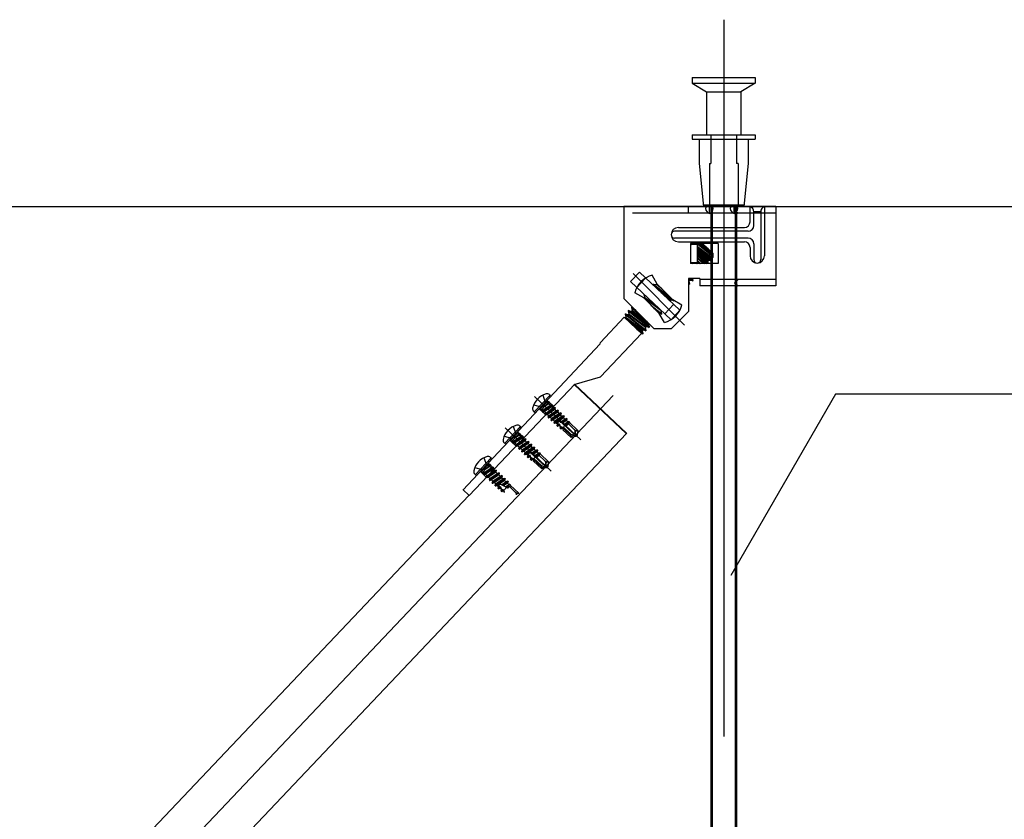
# Model space of a CAD drawing. Extents: x -46 to 344, y -30 to 237.
# Drawn here: x 61 to 70, y 128 to 135 of the extents above; entities that cross this region are included whole.
import ezdxf

# ---------------------------------------------------------------- set-up
doc = ezdxf.new("R2010")
doc.units = 0
doc.header["$MEASUREMENT"] = 0
for name, pattern in [('CENTER1', [10, 6.25, -1.25, 1.25, -1.25]), ('DASHED1', [2.5, 1.25, -1.25]), ('LONG3', [40, 37.5, -2.5]), ('PHANTOM2', [20, 10, -2.5, 1.25, -2.5, 1.25, -2.5])]:
    doc.linetypes.add(name, pattern=pattern)
for name, color, linetype in [('_7-0_中心線', 7, 'CONTINUOUS'), ('_7-1_吊り材', 7, 'CONTINUOUS'), ('_7-4_ブレ__ス__補強材', 7, 'CONTINUOUS'), ('_7-6_文字', 7, 'CONTINUOUS'), ('_7-9_躯体他', 7, 'CONTINUOUS'), ('_7-B_補強金具__金具__その他', 7, 'CONTINUOUS'), ('_7-C_ビス__アンカ__ボルト__強調図形', 7, 'CONTINUOUS')]:
    doc.layers.add(name, color=color, linetype=linetype)

msp = doc.modelspace()

# ---------------------------------------------------------------- linework, layer by layer
at = {"layer": '_7-0_中心線', "color": 4, "linetype": 'CENTER1'}
for p, q in [((67.2915, 135.147), (67.2915, 122.2336)), ((66.9495, 132.4853), (66.5012, 132.9336)), ((66.329, 131.8714), (57.1569, 122.2033)), ((65.6422, 131.8628), (66.0453, 131.4838)), ((65.3854, 131.5895), (65.7885, 131.2106))]:
    msp.add_line(p, q, dxfattribs=at)
at = {"layer": '_7-1_吊り材', "color": 7, "linetype": 'Continuous'}
for p, q in [((67.179, 133.5331), (67.179, 123.7859)), ((67.404, 133.5331), (67.404, 133.1328)), ((67.404, 133.5331), (67.404, 123.7859)), ((67.179, 133.4609), (67.179, 132.8834))]:
    msp.add_line(p, q, dxfattribs=at)
at = {"layer": '_7-1_吊り材', "color": 7, "linetype": 'PHANTOM2'}
for p, q in [((67.1902, 133.5331), (67.1902, 132.8834)), ((67.1902, 133.5331), (67.1902, 123.7859)), ((67.3927, 133.5331), (67.3927, 133.1223)), ((67.3927, 133.5331), (67.3927, 123.7859))]:
    msp.add_line(p, q, dxfattribs=at)
at = {"layer": '_7-4_ブレ__ス__補強材', "color": 4, "linetype": 'Continuous'}
for p, q in [((65.9865, 131.968), (66.4419, 131.5399)), ((65.9903, 131.9685), (66.4457, 131.5404)), ((66.4437, 131.5383), (57.3836, 121.9883)), ((65.0698, 130.9982), (56.9363, 122.4249))]:
    msp.add_line(p, q, dxfattribs=at)
at = {"layer": '_7-6_文字', "color": 7, "linetype": 'Continuous'}
for p, q in [((68.2653, 131.8828), (67.353, 130.3026)), ((70.0384, 131.8828), (68.2653, 131.8828))]:
    msp.add_line(p, q, dxfattribs=at)
at = {"layer": '_7-9_躯体他', "color": 4, "linetype": 'Continuous'}
for p, q in [((67.0165, 134.6434), (67.0165, 134.5934)), ((67.0165, 134.6434), (67.5665, 134.6434)), ((67.5665, 134.6434), (67.5665, 134.5934)), ((67.0165, 134.5934), (67.1415, 134.5184)), ((67.0165, 134.5934), (67.5665, 134.5934)), ((67.5665, 134.5934), (67.4415, 134.5184)), ((67.1415, 134.5184), (67.1415, 134.1434)), ((67.1415, 134.5184), (67.4415, 134.5184)), ((67.4415, 134.5184), (67.4415, 134.1434)), ((67.0165, 134.1434), (67.0165, 134.1059)), ((67.0165, 134.1434), (67.5665, 134.1434)), ((67.0165, 134.1059), (67.5665, 134.1059)), ((67.079, 134.1059), (67.079, 133.8934)), ((67.504, 134.1059), (67.504, 133.8934)), ((67.5665, 134.1434), (67.5665, 134.1059)), ((67.079, 133.8934), (67.1165, 133.5184)), ((67.504, 133.8934), (67.4665, 133.5184)), ((37.1601, 133.5184), (94.6013, 133.5184)), ((67.115, 133.5331), (67.4679, 133.5331))]:
    msp.add_line(p, q, dxfattribs=at)
at = {"layer": '_7-9_躯体他', "color": 4, "linetype": 'DASHED1'}
for p, q in [((67.179, 134.1434), (67.179, 133.8934)), ((67.404, 134.1434), (67.404, 133.8934)), ((67.1665, 133.8934), (67.1665, 133.5184)), ((67.1665, 133.8934), (67.179, 133.8934)), ((67.4165, 133.8934), (67.404, 133.8934)), ((67.4165, 133.8934), (67.4165, 133.5184))]:
    msp.add_line(p, q, dxfattribs=at)
at = {"layer": '_7-B_補強金具__金具__その他', "color": 3, "linetype": 'Continuous'}
for p, q in [((67.7465, 133.5184), (66.4215, 133.5184)), ((66.4215, 133.5184), (66.4215, 132.7159)), ((67.1665, 133.4584), (67.1665, 133.5184)), ((67.3815, 133.4584), (67.3815, 133.5184)), ((67.5215, 133.3859), (67.5215, 133.5184)), ((67.6465, 133.5184), (67.6465, 133.0884)), ((67.7465, 133.5184), (67.7465, 132.8259)), ((67.614, 133.4734), (67.554, 133.4734)), ((67.554, 133.3534), (67.554, 133.4734)), ((67.614, 133.4734), (67.614, 133.0559)), ((66.8965, 133.3359), (67.4715, 133.3359)), ((67.504, 133.3034), (66.864, 133.3034)), ((67.504, 133.2434), (66.864, 133.2434)), ((67.0558, 133.2488), (67.0558, 133.2488)), ((67.0558, 133.2488), (67.0558, 133.2488)), ((66.8965, 133.2109), (67.4715, 133.2109)), ((67.244, 133.1959), (67.0015, 133.1959)), ((67.0015, 133.1959), (67.0015, 133.1884)), ((67.059, 133.1884), (67.0015, 133.1884)), ((67.006, 133.1896), (67.0048, 133.1884)), ((67.006, 133.1896), (67.0121, 133.1884)), ((67.0076, 133.1884), (67.006, 133.1896)), ((67.0354, 133.1959), (67.0366, 133.1911)), ((67.0366, 133.1911), (67.0402, 133.1884)), ((67.2009, 133.0801), (67.0547, 133.1959)), ((67.059, 133.1884), (67.059, 133.0284)), ((67.059, 133.1742), (67.1867, 133.0773)), ((67.059, 133.1632), (67.1807, 133.0708)), ((67.1872, 133.0466), (67.059, 133.1478)), ((67.2007, 133.0859), (67.0618, 133.1959)), ((67.0811, 133.1959), (67.2001, 133.1056)), ((67.1575, 133.1489), (67.0956, 133.1959)), ((67.1076, 133.1959), (67.2, 133.109)), ((67.244, 133.1959), (67.244, 133.0209)), ((67.5215, 133.1609), (67.5215, 133.0884)), ((67.554, 133.1934), (67.554, 133.0559)), ((67.059, 133.1422), (67.1841, 133.0434)), ((67.1595, 133.0483), (67.059, 133.1246)), ((67.059, 133.1136), (67.1535, 133.0419)), ((67.1559, 133.0209), (67.059, 133.0974)), ((67.059, 133.0918), (67.1488, 133.0209)), ((67.059, 133.0751), (67.1304, 133.0209)), ((67.1159, 133.0209), (67.059, 133.0641)), ((67.1872, 133.0466), (67.1807, 133.0708)), ((67.2011, 133.0732), (67.1867, 133.0773)), ((67.2011, 133.0732), (67.2, 133.109)), ((67.059, 133.0284), (67.0015, 133.0284)), ((67.0015, 133.0284), (67.0015, 133.0209)), ((67.244, 133.0209), (67.0015, 133.0209)), ((67.0117, 133.0284), (67.0212, 133.0209)), ((67.0283, 133.0209), (67.0188, 133.0284)), ((67.0407, 133.0284), (67.0506, 133.0209)), ((67.0552, 133.0284), (67.0651, 133.0209)), ((67.059, 133.0471), (67.0921, 133.0209)), ((67.059, 133.0415), (67.085, 133.0209)), ((67.1591, 133.0209), (67.1535, 133.0419)), ((67.1841, 133.0434), (67.1595, 133.0483)), ((67.1872, 133.0466), (67.1841, 133.0434)), ((66.4789, 132.8642), (66.556, 132.9462)), ((66.556, 132.9462), (66.9093, 132.614)), ((66.7128, 132.8409), (66.6677, 132.919)), ((66.984, 132.8909), (66.984, 132.6034)), ((67.084, 132.8909), (66.984, 132.8909)), ((66.9944, 132.8909), (67.021, 132.8699)), ((67.0241, 132.8731), (67.0015, 132.8909)), ((67.0241, 132.8731), (67.0193, 132.8909)), ((67.084, 132.8909), (67.084, 132.8259)), ((66.4789, 132.8642), (66.8323, 132.532)), ((66.6798, 132.8426), (66.6768, 132.8394)), ((66.6768, 132.8394), (66.8579, 132.6964)), ((66.6768, 132.8394), (66.6792, 132.8303)), ((66.6798, 132.8426), (66.7044, 132.8377)), ((66.6798, 132.8426), (66.8284, 132.7253)), ((66.7526, 132.8011), (66.7044, 132.8377)), ((66.71, 132.8457), (66.7104, 132.8441)), ((66.7104, 132.8441), (66.7113, 132.8434)), ((66.7128, 132.8409), (66.8489, 132.7048)), ((66.984, 132.8843), (66.9964, 132.8748)), ((66.9904, 132.8684), (66.984, 132.8733)), ((66.984, 132.8544), (66.9969, 132.8442)), ((66.984, 132.8488), (66.9939, 132.8409)), ((66.9939, 132.8409), (66.984, 132.8429)), ((66.9969, 132.8442), (66.9904, 132.8684)), ((66.9969, 132.8442), (66.9939, 132.8409)), ((67.021, 132.8699), (66.9964, 132.8748)), ((67.0241, 132.8731), (67.021, 132.8699)), ((67.7465, 132.8259), (67.084, 132.8259)), ((66.594, 132.7221), (66.5159, 132.7672)), ((66.5932, 132.7225), (66.5957, 132.722)), ((66.594, 132.7221), (66.7301, 132.5859)), ((66.5963, 132.7538), (66.5952, 132.7527)), ((66.5952, 132.7527), (66.6017, 132.7284)), ((66.5952, 132.7527), (66.6097, 132.7412)), ((66.7457, 132.6082), (66.5957, 132.722)), ((66.6017, 132.7284), (66.7137, 132.6435)), ((66.7456, 132.7679), (66.8333, 132.7013)), ((66.684, 132.4534), (66.4215, 132.7159)), ((66.4895, 132.6402), (66.4865, 132.637)), ((66.4865, 132.637), (66.493, 132.6128)), ((66.4865, 132.637), (66.5524, 132.585)), ((66.5257, 132.6116), (66.4895, 132.6402)), ((66.4895, 132.6402), (66.4991, 132.6383)), ((66.6566, 132.6594), (66.7522, 132.5839)), ((66.6832, 132.6328), (66.7492, 132.5807)), ((66.7776, 132.5834), (66.8547, 132.6654)), ((66.8064, 132.7107), (66.8273, 132.6949)), ((66.8286, 132.6898), (66.8273, 132.6949)), ((66.8579, 132.6964), (66.8333, 132.7013)), ((66.927, 132.6597), (66.8489, 132.7048)), ((66.8599, 132.6984), (66.8579, 132.6964)), ((66.4233, 132.5525), (66.2178, 132.3339)), ((66.5736, 132.4112), (66.4233, 132.5525)), ((66.4261, 132.5498), (66.4326, 132.5485)), ((66.4351, 132.5824), (66.4321, 132.5792)), ((66.4321, 132.5792), (66.4386, 132.5549)), ((66.4321, 132.5792), (66.6133, 132.4361)), ((66.4326, 132.5485), (66.5826, 132.4347)), ((66.4351, 132.5824), (66.4597, 132.5774)), ((66.4351, 132.5824), (66.6163, 132.4393)), ((66.4386, 132.5549), (66.5887, 132.4411)), ((66.4623, 132.6113), (66.4593, 132.6081)), ((66.4593, 132.6081), (66.4658, 132.5839)), ((66.4593, 132.6081), (66.6405, 132.465)), ((66.6098, 132.4636), (66.4597, 132.5774)), ((66.4623, 132.6113), (66.4869, 132.6063)), ((66.6435, 132.4682), (66.4623, 132.6113)), ((66.4658, 132.5839), (66.6159, 132.47)), ((66.4869, 132.6063), (66.637, 132.4925)), ((66.6239, 132.5135), (66.493, 132.6128)), ((66.7752, 132.5078), (66.7301, 132.5859)), ((66.7492, 132.5807), (66.731, 132.5844)), ((66.7522, 132.5839), (66.7457, 132.6082)), ((66.7522, 132.5839), (66.7492, 132.5807)), ((66.8323, 132.532), (66.9093, 132.614)), ((66.834, 132.4534), (66.984, 132.6034)), ((66.5891, 132.4104), (66.4971, 132.4831)), ((66.6163, 132.4393), (66.6098, 132.4636)), ((66.6405, 132.465), (66.6159, 132.47)), ((66.6435, 132.4682), (66.637, 132.4925)), ((66.6435, 132.4682), (66.6405, 132.465)), ((66.5736, 132.4112), (66.2179, 132.0328)), ((66.5343, 132.4481), (66.5861, 132.4072)), ((66.5891, 132.4104), (66.5826, 132.4347)), ((66.5891, 132.4104), (66.5861, 132.4072)), ((66.6133, 132.4361), (66.5887, 132.4411)), ((66.6163, 132.4393), (66.6133, 132.4361)), ((66.834, 132.4534), (66.684, 132.4534)), ((66.2144, 132.3199), (65.0158, 131.0449)), ((66.2144, 132.3199), (66.2178, 132.3339)), ((65.9865, 131.968), (66.2179, 132.0328)), ((65.9923, 131.9706), (65.0717, 131.0002)), ((65.0717, 131.0002), (65.0173, 131.0519))]:
    msp.add_line(p, q, dxfattribs=at)
at = {"layer": '_7-B_補強金具__金具__その他', "color": 3, "linetype": 'DASHED1'}
for p, q in [((66.984, 133.4609), (66.984, 133.5184)), ((67.3852, 133.4872), (67.4165, 133.5184)), ((67.7465, 133.4609), (66.4215, 133.4609)), ((67.3852, 133.4872), (67.4165, 133.4609)), ((67.3852, 133.4872), (67.4165, 133.4609)), ((67.0015, 133.1884), (67.0015, 133.0284)), ((66.5336, 132.8128), (66.6106, 132.8948)), ((67.7465, 132.8834), (67.084, 132.8834)), ((67.3852, 132.8522), (67.4165, 132.8834)), ((67.3852, 132.8522), (67.4165, 132.8259)), ((67.3852, 132.8522), (67.4165, 132.8259)), ((65.8067, 131.7767), (65.7521, 131.8281)), ((65.7382, 131.7039), (65.6836, 131.7553)), ((65.5499, 131.5035), (65.4952, 131.5549)), ((65.4814, 131.4307), (65.4267, 131.482)), ((65.2947, 131.2287), (65.2384, 131.2817)), ((65.2245, 131.1574), (65.1699, 131.2088))]:
    msp.add_line(p, q, dxfattribs=at)
at = {"layer": '_7-B_補強金具__金具__その他', "color": 3, "linetype": 'Continuous'}
for centre, radius, start, end in [((67.1805, 133.4992), 0.0466, 155.68723, 177.80846), ((67.1805, 133.5028), 0.0466, 182.19154, 252.47251), ((67.1524, 133.5028), 0.0466, 287.52749, 357.80846), ((67.1524, 133.4992), 0.0466, 2.19154, 24.31277), ((67.3955, 133.4992), 0.0466, 155.68723, 177.80846), ((67.3955, 133.5028), 0.0466, 182.19154, 252.47251), ((67.3674, 133.5028), 0.0466, 287.52749, 357.80846), ((67.3674, 133.4992), 0.0466, 2.19154, 24.31277), ((67.5041, 133.4716), 0.0499, 2.05211, 69.62319), ((67.6638, 133.4716), 0.0499, 110.37681, 177.94789), ((66.8965, 133.2734), 0.0625, 90, 180), ((67.4715, 133.3859), 0.05, 270, 0), ((67.504, 133.3534), 0.05, 270, 0), ((66.864, 133.2734), 0.03, 90, 270), ((66.8965, 133.2734), 0.0625, 180, 270), ((67.504, 133.1934), 0.05, 0, 90), ((67.0263, 133.1948), 0.011, 324.54577, 340.3917), ((67.4715, 133.1609), 0.05, 0, 90), ((67.1911, 133.0671), 0.011, 113.1483, 160.3917), ((67.584, 133.0884), 0.0625, 180, 0), ((67.1639, 133.0382), 0.011, 113.1483, 160.3917), ((67.584, 133.0559), 0.03, 180, 0), ((66.7215, 132.7134), 0.2125, 104.65052, 165.34948), ((66.7001, 132.8478), 0.011, 293.1483, 340.3917), ((67.0008, 132.8647), 0.011, 113.1483, 160.3917), ((66.5913, 132.7321), 0.011, 293.1483, 340.3917), ((66.7215, 132.7134), 0.2125, 284.65052, 345.34948), ((66.8377, 132.6912), 0.011, 113.1483, 160.3917), ((66.4282, 132.5586), 0.011, 293.1483, 340.3917), ((66.4554, 132.5876), 0.011, 293.1483, 340.3917), ((66.4826, 132.6165), 0.011, 293.1483, 340.3917), ((66.7561, 132.6045), 0.011, 139.96863, 160.3917), ((66.6202, 132.4599), 0.011, 113.1483, 160.3917), ((66.6474, 132.4888), 0.011, 130.66753, 160.3917), ((66.5614, 132.3513), 0.0611, 66.13521, 78.49581), ((66.593, 132.431), 0.011, 113.1483, 160.3917)]:
    msp.add_arc(centre, radius, start, end, dxfattribs=at)
at = {"layer": '_7-C_ビス__アンカ__ボルト__強調図形', "color": 2, "linetype": 'Continuous'}
for p, q in [((65.7772, 131.8731), (65.6402, 131.7274)), ((65.7772, 131.8731), (65.7718, 131.8782)), ((65.7778, 131.8554), (65.6579, 131.7279)), ((65.6402, 131.7274), (65.6348, 131.7325)), ((65.5204, 131.5999), (65.5149, 131.605)), ((65.5204, 131.5999), (65.3834, 131.4542)), ((65.5209, 131.5822), (65.4011, 131.4547)), ((65.3834, 131.4542), (65.3779, 131.4593)), ((65.2635, 131.3267), (65.1265, 131.1809)), ((65.2641, 131.309), (65.1442, 131.1815)), ((65.2635, 131.3267), (65.2581, 131.3318)), ((65.1265, 131.1809), (65.1211, 131.1861))]:
    msp.add_line(p, q, dxfattribs=at)
at = {"layer": '_7-C_ビス__アンカ__ボルト__強調図形', "color": 2, "linetype": 'LONG3'}
for p, q in [((65.7139, 131.8743), (65.7363, 131.8136)), ((65.6351, 131.7905), (65.6971, 131.7719)), ((65.3783, 131.5173), (65.4402, 131.4987)), ((65.457, 131.6011), (65.4794, 131.5404)), ((65.2002, 131.3279), (65.2226, 131.2672)), ((65.1214, 131.2441), (65.1834, 131.2255))]:
    msp.add_line(p, q, dxfattribs=at)
at = {"layer": '_7-C_ビス__アンカ__ボルト__強調図形', "color": 2, "linetype": 'DASHED1'}
for p, q in [((65.6931, 131.7538), (65.7541, 131.8187)), ((65.7278, 131.7823), (65.6971, 131.7719)), ((65.7021, 131.7457), (65.7676, 131.8154)), ((65.7104, 131.7298), (65.7945, 131.7916)), ((65.7129, 131.7259), (65.7963, 131.7899)), ((65.7134, 131.7428), (65.7779, 131.7866)), ((65.7667, 131.7972), (65.7236, 131.7687)), ((65.7278, 131.7823), (65.7363, 131.8136)), ((65.7538, 131.8299), (65.7541, 131.8187)), ((65.7627, 131.8102), (65.7541, 131.8187)), ((65.7551, 131.8021), (65.7707, 131.8141)), ((65.7659, 131.8136), (65.7688, 131.8158)), ((65.7707, 131.8141), (65.7667, 131.7972)), ((65.767, 131.7984), (65.7776, 131.787)), ((65.7688, 131.8158), (65.7676, 131.8154)), ((65.7688, 131.8158), (65.7707, 131.8141)), ((65.7776, 131.787), (65.7779, 131.7866)), ((65.7945, 131.7916), (65.7779, 131.7866)), ((65.7963, 131.7899), (65.7924, 131.7731)), ((65.7945, 131.7916), (65.7963, 131.7899)), ((65.6819, 131.7534), (65.6931, 131.7538)), ((65.7021, 131.7457), (65.6931, 131.7538)), ((65.7067, 131.7507), (65.7142, 131.7436)), ((65.7104, 131.7298), (65.7134, 131.7428)), ((65.7104, 131.7298), (65.7129, 131.7259)), ((65.7129, 131.7259), (65.7282, 131.7305)), ((65.7924, 131.7731), (65.7282, 131.7305)), ((65.7282, 131.7305), (65.7403, 131.7191)), ((65.7364, 131.7053), (65.8206, 131.7671)), ((65.7364, 131.7053), (65.7395, 131.7183)), ((65.7364, 131.7053), (65.739, 131.7014)), ((65.739, 131.7014), (65.8224, 131.7654)), ((65.739, 131.7014), (65.7542, 131.706)), ((65.7395, 131.7183), (65.804, 131.7621)), ((65.8184, 131.7486), (65.7542, 131.706)), ((65.7542, 131.706), (65.766, 131.695)), ((65.7621, 131.6811), (65.8463, 131.743)), ((65.7621, 131.6811), (65.7652, 131.6941)), ((65.7647, 131.6773), (65.8481, 131.7413)), ((65.7652, 131.6941), (65.8297, 131.738)), ((65.8441, 131.7244), (65.7799, 131.6819)), ((65.7872, 131.6544), (65.872, 131.7189)), ((65.789, 131.6527), (65.8738, 131.7171)), ((65.7912, 131.6713), (65.8554, 131.7139)), ((65.793, 131.7739), (65.8036, 131.7625)), ((65.8036, 131.7625), (65.804, 131.7621)), ((65.8206, 131.7671), (65.804, 131.7621)), ((65.8698, 131.7003), (65.8056, 131.6577)), ((65.8129, 131.6303), (65.8976, 131.6947)), ((65.8147, 131.6286), (65.8995, 131.693)), ((65.8168, 131.6471), (65.8811, 131.6897)), ((65.8224, 131.7654), (65.8184, 131.7486)), ((65.8187, 131.7498), (65.8293, 131.7384)), ((65.8206, 131.7671), (65.8224, 131.7654)), ((65.8293, 131.7384), (65.8297, 131.738)), ((65.8463, 131.743), (65.8297, 131.738)), ((65.8481, 131.7413), (65.8441, 131.7244)), ((65.8441, 131.7244), (65.8554, 131.7139)), ((65.8463, 131.743), (65.8481, 131.7413)), ((65.872, 131.7189), (65.8554, 131.7139)), ((65.8738, 131.7171), (65.8698, 131.7003)), ((65.8698, 131.7003), (65.8811, 131.6897)), ((65.872, 131.7189), (65.8738, 131.7171)), ((65.8976, 131.6947), (65.8811, 131.6897)), ((65.8995, 131.693), (65.8955, 131.6761)), ((65.8976, 131.6947), (65.8995, 131.693)), ((65.7621, 131.6811), (65.7647, 131.6773)), ((65.7647, 131.6773), (65.7799, 131.6819)), ((65.7799, 131.6819), (65.7912, 131.6713)), ((65.7872, 131.6544), (65.7912, 131.6713)), ((65.7872, 131.6544), (65.789, 131.6527)), ((65.789, 131.6527), (65.8056, 131.6577)), ((65.8056, 131.6577), (65.8168, 131.6471)), ((65.8129, 131.6303), (65.8168, 131.6471)), ((65.8129, 131.6303), (65.8147, 131.6286)), ((65.8147, 131.6286), (65.8313, 131.6336)), ((65.8955, 131.6761), (65.8313, 131.6336)), ((65.8313, 131.6336), (65.8425, 131.623)), ((65.8386, 131.6061), (65.8425, 131.623)), ((65.8386, 131.6061), (65.8589, 131.6216)), ((65.8386, 131.6061), (65.8404, 131.6044)), ((65.8404, 131.6044), (65.8606, 131.6198)), ((65.8404, 131.6044), (65.857, 131.6094)), ((65.8425, 131.623), (65.8475, 131.6263)), ((65.8475, 131.6263), (65.8433, 131.6308)), ((65.8475, 131.6263), (65.8589, 131.6216)), ((65.861, 131.6121), (65.857, 131.6094)), ((65.857, 131.6094), (65.8682, 131.5989)), ((65.8606, 131.6198), (65.8589, 131.6216)), ((65.9237, 131.6092), (65.8599, 131.6433)), ((65.8606, 131.6198), (65.861, 131.6121)), ((65.8715, 131.6011), (65.861, 131.6121)), ((65.8672, 131.6394), (65.9067, 131.6656)), ((65.8672, 131.6394), (65.8804, 131.638)), ((65.9755, 131.5426), (65.8796, 131.6327)), ((65.8804, 131.638), (65.9233, 131.6706)), ((65.8828, 131.6367), (65.8804, 131.638)), ((65.8828, 131.6366), (65.9251, 131.6689)), ((65.8828, 131.6366), (65.8865, 131.629)), ((65.9123, 131.6153), (65.8853, 131.5866)), ((65.9212, 131.652), (65.8865, 131.629)), ((65.8955, 131.6761), (65.9067, 131.6656)), ((65.9016, 131.621), (65.9324, 131.6414)), ((65.9016, 131.621), (65.9118, 131.6212)), ((65.9233, 131.6706), (65.9067, 131.6656)), ((65.9118, 131.6212), (65.9414, 131.6441)), ((65.922, 131.6157), (65.9118, 131.6212)), ((65.932, 131.618), (65.9209, 131.6107)), ((65.922, 131.6157), (65.9209, 131.6107)), ((65.9251, 131.6689), (65.9212, 131.652)), ((65.9212, 131.652), (65.9324, 131.6414)), ((65.922, 131.6157), (65.9428, 131.6295)), ((65.9233, 131.6706), (65.9251, 131.6689)), ((65.9237, 131.6092), (65.9473, 131.6343)), ((65.9414, 131.6441), (65.9324, 131.6414)), ((65.9907, 131.5729), (65.937, 131.6234)), ((65.9414, 131.6441), (65.9473, 131.6343)), ((65.9473, 131.6343), (66.0198, 131.5661)), ((65.4362, 131.4806), (65.4973, 131.5455)), ((65.4452, 131.4725), (65.5107, 131.5422)), ((65.4535, 131.4566), (65.5377, 131.5184)), ((65.4561, 131.4527), (65.5395, 131.5167)), ((65.5099, 131.524), (65.4668, 131.4954)), ((65.4709, 131.5091), (65.4794, 131.5404)), ((65.4969, 131.5567), (65.4973, 131.5455)), ((65.5059, 131.537), (65.4973, 131.5455)), ((65.4982, 131.5289), (65.5138, 131.5408)), ((65.5091, 131.5404), (65.512, 131.5426)), ((65.5138, 131.5408), (65.5099, 131.524)), ((65.5101, 131.5252), (65.5207, 131.5138)), ((65.512, 131.5426), (65.5107, 131.5422)), ((65.512, 131.5426), (65.5138, 131.5408)), ((65.5377, 131.5184), (65.5211, 131.5134)), ((65.5395, 131.5167), (65.5355, 131.4998)), ((65.5377, 131.5184), (65.5395, 131.5167)), ((65.8649, 131.5849), (65.8682, 131.5989)), ((65.8649, 131.5849), (65.8816, 131.5978)), ((65.8649, 131.5849), (65.871, 131.5818)), ((65.8682, 131.5989), (65.8715, 131.6011)), ((65.871, 131.5818), (65.8868, 131.5923)), ((65.871, 131.5818), (65.8827, 131.5853)), ((65.8715, 131.6011), (65.8816, 131.5978)), ((65.8868, 131.5923), (65.8816, 131.5978)), ((65.8851, 131.5869), (65.8827, 131.5853)), ((65.8827, 131.5853), (65.8925, 131.576)), ((65.8868, 131.5923), (65.8851, 131.5869)), ((65.8939, 131.5775), (65.8851, 131.5869)), ((65.9654, 131.5177), (65.8885, 131.59)), ((65.8891, 131.5724), (65.8939, 131.5775)), ((65.8891, 131.5724), (65.9616, 131.5042)), ((65.9592, 131.5339), (65.8937, 131.5955)), ((65.9592, 131.5339), (65.9987, 131.5247)), ((65.9654, 131.5177), (65.9616, 131.5042)), ((65.9987, 131.5247), (65.9654, 131.5177)), ((65.9828, 131.5408), (65.9755, 131.5426)), ((65.9977, 131.5528), (65.9974, 131.5508)), ((65.9987, 131.5247), (66.0093, 131.5177)), ((66.0016, 131.5125), (65.9987, 131.5247)), ((66.0093, 131.5177), (66.0016, 131.5125)), ((66.0029, 131.5271), (66.0093, 131.5177)), ((66.014, 131.5257), (66.0093, 131.5177)), ((66.0114, 131.5655), (66.0198, 131.5661)), ((66.0198, 131.5661), (66.014, 131.5257)), ((65.425, 131.4802), (65.4362, 131.4806)), ((65.4452, 131.4725), (65.4362, 131.4806)), ((65.4709, 131.5091), (65.4402, 131.4987)), ((65.4499, 131.4774), (65.4574, 131.4704)), ((65.4535, 131.4566), (65.4566, 131.4696)), ((65.4535, 131.4566), (65.4561, 131.4527)), ((65.4561, 131.4527), (65.4713, 131.4573)), ((65.4566, 131.4696), (65.5211, 131.5134)), ((65.5355, 131.4998), (65.4713, 131.4573)), ((65.4713, 131.4573), (65.4834, 131.4459)), ((65.4796, 131.4321), (65.5637, 131.4939)), ((65.4796, 131.4321), (65.4826, 131.4451)), ((65.4796, 131.4321), (65.4822, 131.4282)), ((65.4822, 131.4282), (65.5656, 131.4922)), ((65.4822, 131.4282), (65.4974, 131.4328)), ((65.4826, 131.4451), (65.5472, 131.4889)), ((65.5616, 131.4753), (65.4974, 131.4328)), ((65.4974, 131.4328), (65.5091, 131.4217)), ((65.5053, 131.4079), (65.5894, 131.4698)), ((65.5078, 131.404), (65.5912, 131.4681)), ((65.5083, 131.4209), (65.5728, 131.4648)), ((65.5207, 131.5138), (65.5211, 131.5134)), ((65.5873, 131.4512), (65.5231, 131.4086)), ((65.5303, 131.3812), (65.6151, 131.4456)), ((65.5322, 131.3795), (65.6169, 131.4439)), ((65.5343, 131.3981), (65.5985, 131.4406)), ((65.5362, 131.5007), (65.5468, 131.4893)), ((65.5468, 131.4893), (65.5472, 131.4889)), ((65.5637, 131.4939), (65.5472, 131.4889)), ((65.5656, 131.4922), (65.5616, 131.4753)), ((65.5619, 131.4766), (65.5725, 131.4651)), ((65.5637, 131.4939), (65.5656, 131.4922)), ((65.5725, 131.4651), (65.5728, 131.4648)), ((65.5894, 131.4698), (65.5728, 131.4648)), ((65.5912, 131.4681), (65.5873, 131.4512)), ((65.5873, 131.4512), (65.5985, 131.4406)), ((65.5894, 131.4698), (65.5912, 131.4681)), ((65.6151, 131.4456), (65.5985, 131.4406)), ((65.6169, 131.4439), (65.613, 131.4271)), ((65.6151, 131.4456), (65.6169, 131.4439)), ((66.0016, 131.5125), (65.9616, 131.5042)), ((65.5053, 131.4079), (65.5083, 131.4209)), ((65.5053, 131.4079), (65.5078, 131.404)), ((65.5078, 131.404), (65.5231, 131.4086)), ((65.5231, 131.4086), (65.5343, 131.3981)), ((65.5303, 131.3812), (65.5343, 131.3981)), ((65.5303, 131.3812), (65.5322, 131.3795)), ((65.5322, 131.3795), (65.5488, 131.3845)), ((65.613, 131.4271), (65.5488, 131.3845)), ((65.5488, 131.3845), (65.56, 131.3739)), ((65.556, 131.3571), (65.6408, 131.4215)), ((65.556, 131.3571), (65.56, 131.3739)), ((65.556, 131.3571), (65.5579, 131.3553)), ((65.5579, 131.3553), (65.6426, 131.4198)), ((65.5579, 131.3553), (65.5744, 131.3603)), ((65.56, 131.3739), (65.6242, 131.4165)), ((65.6386, 131.4029), (65.5744, 131.3603)), ((65.5744, 131.3603), (65.5857, 131.3498)), ((65.5817, 131.3329), (65.5857, 131.3498)), ((65.5817, 131.3329), (65.602, 131.3484)), ((65.5835, 131.3312), (65.6038, 131.3466)), ((65.5857, 131.3498), (65.5907, 131.3531)), ((65.5907, 131.3531), (65.5864, 131.3575)), ((65.5907, 131.3531), (65.602, 131.3484)), ((65.6038, 131.3466), (65.602, 131.3484)), ((65.6668, 131.3359), (65.603, 131.37)), ((65.6038, 131.3466), (65.6042, 131.3389)), ((65.6104, 131.3661), (65.6499, 131.3923)), ((65.6104, 131.3661), (65.6236, 131.3647)), ((65.613, 131.4271), (65.6242, 131.4165)), ((65.7187, 131.2693), (65.6228, 131.3595)), ((65.6236, 131.3647), (65.6665, 131.3973)), ((65.626, 131.3635), (65.6236, 131.3647)), ((65.6408, 131.4215), (65.6242, 131.4165)), ((65.6259, 131.3634), (65.6683, 131.3956)), ((65.6259, 131.3634), (65.6297, 131.3558)), ((65.6643, 131.3788), (65.6297, 131.3558)), ((65.6426, 131.4198), (65.6386, 131.4029)), ((65.6386, 131.4029), (65.6499, 131.3923)), ((65.6408, 131.4215), (65.6426, 131.4198)), ((65.6447, 131.3478), (65.6756, 131.3682)), ((65.6447, 131.3478), (65.6549, 131.348)), ((65.6665, 131.3973), (65.6499, 131.3923)), ((65.6549, 131.348), (65.6846, 131.3709)), ((65.6652, 131.3425), (65.6549, 131.348)), ((65.6751, 131.3447), (65.6641, 131.3374)), ((65.6683, 131.3956), (65.6643, 131.3788)), ((65.6643, 131.3788), (65.6756, 131.3682)), ((65.6652, 131.3425), (65.686, 131.3563)), ((65.6665, 131.3973), (65.6683, 131.3956)), ((65.6668, 131.3359), (65.6905, 131.3611)), ((65.6846, 131.3709), (65.6756, 131.3682)), ((65.7339, 131.2997), (65.6802, 131.3501)), ((65.6846, 131.3709), (65.6905, 131.3611)), ((65.6905, 131.3611), (65.763, 131.2929)), ((65.1794, 131.2073), (65.2404, 131.2723)), ((65.1884, 131.1993), (65.2539, 131.269)), ((65.2141, 131.2359), (65.2226, 131.2672)), ((65.2401, 131.2835), (65.2404, 131.2723)), ((65.249, 131.2638), (65.2404, 131.2723)), ((65.2414, 131.2557), (65.257, 131.2676)), ((65.2522, 131.2672), (65.2551, 131.2693)), ((65.257, 131.2676), (65.253, 131.2508)), ((65.2551, 131.2693), (65.2539, 131.269)), ((65.2551, 131.2693), (65.257, 131.2676)), ((65.5817, 131.3329), (65.5835, 131.3312)), ((65.5835, 131.3312), (65.6001, 131.3362)), ((65.6042, 131.3389), (65.6001, 131.3362)), ((65.6001, 131.3362), (65.6114, 131.3256)), ((65.6147, 131.3278), (65.6042, 131.3389)), ((65.6081, 131.3117), (65.6114, 131.3256)), ((65.6081, 131.3117), (65.6247, 131.3246)), ((65.6081, 131.3117), (65.6141, 131.3085)), ((65.6114, 131.3256), (65.6147, 131.3278)), ((65.6141, 131.3085), (65.63, 131.3191)), ((65.6141, 131.3085), (65.6258, 131.3121)), ((65.6147, 131.3278), (65.6247, 131.3246)), ((65.63, 131.3191), (65.6247, 131.3246)), ((65.6282, 131.3136), (65.6258, 131.3121)), ((65.6258, 131.3121), (65.6357, 131.3028)), ((65.63, 131.3191), (65.6282, 131.3136)), ((65.6371, 131.3043), (65.6282, 131.3136)), ((65.6554, 131.342), (65.6285, 131.3134)), ((65.7086, 131.2445), (65.6317, 131.3168)), ((65.6322, 131.2991), (65.6371, 131.3043)), ((65.6322, 131.2991), (65.7048, 131.2309)), ((65.7023, 131.2607), (65.6368, 131.3223)), ((65.6652, 131.3425), (65.6641, 131.3374)), ((65.7023, 131.2607), (65.7418, 131.2514)), ((65.726, 131.2676), (65.7187, 131.2693)), ((65.7409, 131.2796), (65.7406, 131.2776)), ((65.7545, 131.2923), (65.763, 131.2929)), ((65.763, 131.2929), (65.7571, 131.2524)), ((65.1682, 131.207), (65.1794, 131.2073)), ((65.1884, 131.1993), (65.1794, 131.2073)), ((65.2141, 131.2359), (65.1834, 131.2255)), ((65.193, 131.2042), (65.2005, 131.1972)), ((65.1967, 131.1833), (65.2808, 131.2452)), ((65.1967, 131.1833), (65.1997, 131.1963)), ((65.1967, 131.1833), (65.1992, 131.1795)), ((65.1992, 131.1795), (65.2827, 131.2435)), ((65.1992, 131.1795), (65.2145, 131.184)), ((65.1997, 131.1963), (65.2642, 131.2402)), ((65.253, 131.2508), (65.2099, 131.2222)), ((65.2787, 131.2266), (65.2145, 131.184)), ((65.2145, 131.184), (65.2266, 131.1727)), ((65.2227, 131.1588), (65.3069, 131.2207)), ((65.2253, 131.155), (65.3087, 131.219)), ((65.2258, 131.1718), (65.2903, 131.2157)), ((65.3047, 131.2021), (65.2405, 131.1595)), ((65.2484, 131.1347), (65.3326, 131.1965)), ((65.251, 131.1308), (65.3344, 131.1948)), ((65.2515, 131.1477), (65.316, 131.1915)), ((65.2533, 131.252), (65.2639, 131.2405)), ((65.2639, 131.2405), (65.2642, 131.2402)), ((65.2808, 131.2452), (65.2642, 131.2402)), ((65.3304, 131.178), (65.2662, 131.1354)), ((65.2827, 131.2435), (65.2787, 131.2266)), ((65.2794, 131.2275), (65.2899, 131.216)), ((65.2808, 131.2452), (65.2827, 131.2435)), ((65.2899, 131.216), (65.2903, 131.2157)), ((65.3069, 131.2207), (65.2903, 131.2157)), ((65.3087, 131.219), (65.3047, 131.2021)), ((65.305, 131.2033), (65.3156, 131.1919)), ((65.3069, 131.2207), (65.3087, 131.219)), ((65.3156, 131.1919), (65.316, 131.1915)), ((65.3326, 131.1965), (65.316, 131.1915)), ((65.3344, 131.1948), (65.3304, 131.178)), ((65.3304, 131.178), (65.3417, 131.1674)), ((65.3326, 131.1965), (65.3344, 131.1948)), ((65.7086, 131.2445), (65.7048, 131.2309)), ((65.7448, 131.2393), (65.7048, 131.2309)), ((65.7418, 131.2514), (65.7086, 131.2445)), ((65.7418, 131.2514), (65.7524, 131.2445)), ((65.7448, 131.2393), (65.7418, 131.2514)), ((65.7524, 131.2445), (65.7448, 131.2393)), ((65.7461, 131.2538), (65.7524, 131.2445)), ((65.7571, 131.2524), (65.7524, 131.2445)), ((65.2227, 131.1588), (65.2258, 131.1718)), ((65.2227, 131.1588), (65.2253, 131.155)), ((65.2253, 131.155), (65.2405, 131.1595)), ((65.2405, 131.1595), (65.2523, 131.1485)), ((65.2484, 131.1347), (65.2515, 131.1477)), ((65.2484, 131.1347), (65.251, 131.1308)), ((65.251, 131.1308), (65.2662, 131.1354)), ((65.2662, 131.1354), (65.2775, 131.1248)), ((65.2735, 131.108), (65.3583, 131.1724)), ((65.2735, 131.108), (65.2775, 131.1248)), ((65.2735, 131.108), (65.2753, 131.1063)), ((65.2753, 131.1063), (65.3601, 131.1707)), ((65.2753, 131.1063), (65.2919, 131.1113)), ((65.2775, 131.1248), (65.3417, 131.1674)), ((65.3561, 131.1538), (65.2919, 131.1113)), ((65.2919, 131.1113), (65.3031, 131.1007)), ((65.2992, 131.0838), (65.3839, 131.1483)), ((65.2992, 131.0838), (65.3031, 131.1007)), ((65.301, 131.0821), (65.3858, 131.1465)), ((65.3031, 131.1007), (65.3674, 131.1433)), ((65.3818, 131.1297), (65.3176, 131.0871)), ((65.3583, 131.1724), (65.3417, 131.1674)), ((65.41, 131.0627), (65.3462, 131.0968)), ((65.3535, 131.0929), (65.393, 131.1191)), ((65.3535, 131.0929), (65.3667, 131.0915)), ((65.3601, 131.1707), (65.3561, 131.1538)), ((65.3561, 131.1538), (65.3674, 131.1433)), ((65.3583, 131.1724), (65.3601, 131.1707)), ((65.3667, 131.0915), (65.4096, 131.1241)), ((65.3691, 131.0902), (65.3667, 131.0915)), ((65.3839, 131.1483), (65.3674, 131.1433)), ((65.3691, 131.0902), (65.4114, 131.1224)), ((65.3691, 131.0902), (65.3728, 131.0826)), ((65.4075, 131.1055), (65.3728, 131.0826)), ((65.3858, 131.1465), (65.3818, 131.1297)), ((65.3818, 131.1297), (65.393, 131.1191)), ((65.3839, 131.1483), (65.3858, 131.1465)), ((65.3879, 131.0745), (65.4187, 131.095)), ((65.4096, 131.1241), (65.393, 131.1191)), ((65.3981, 131.0747), (65.4277, 131.0977)), ((65.4114, 131.1224), (65.4075, 131.1055)), ((65.4075, 131.1055), (65.4187, 131.095)), ((65.4096, 131.1241), (65.4114, 131.1224)), ((65.41, 131.0627), (65.4336, 131.0878)), ((65.4277, 131.0977), (65.4187, 131.095)), ((65.4277, 131.0977), (65.4336, 131.0878)), ((65.4336, 131.0878), (65.5061, 131.0197)), ((65.2992, 131.0838), (65.301, 131.0821)), ((65.301, 131.0821), (65.3176, 131.0871)), ((65.3176, 131.0871), (65.3288, 131.0765)), ((65.3249, 131.0597), (65.3288, 131.0765)), ((65.3249, 131.0597), (65.3452, 131.0751)), ((65.3249, 131.0597), (65.3267, 131.058)), ((65.3267, 131.058), (65.3469, 131.0733)), ((65.3267, 131.058), (65.3433, 131.063)), ((65.3288, 131.0765), (65.3338, 131.0798)), ((65.3338, 131.0798), (65.3296, 131.0843)), ((65.3338, 131.0798), (65.3452, 131.0751)), ((65.3473, 131.0657), (65.3433, 131.063)), ((65.3433, 131.063), (65.3545, 131.0524)), ((65.3469, 131.0733), (65.3452, 131.0751)), ((65.3469, 131.0733), (65.3473, 131.0657)), ((65.3578, 131.0546), (65.3473, 131.0657)), ((65.3512, 131.0384), (65.3545, 131.0524)), ((65.3512, 131.0384), (65.3679, 131.0513)), ((65.3512, 131.0384), (65.3573, 131.0353)), ((65.3545, 131.0524), (65.3578, 131.0546)), ((65.3573, 131.0353), (65.3731, 131.0458)), ((65.3573, 131.0353), (65.369, 131.0388)), ((65.3578, 131.0546), (65.3679, 131.0513)), ((65.3731, 131.0458), (65.3679, 131.0513)), ((65.3714, 131.0404), (65.369, 131.0388)), ((65.369, 131.0388), (65.3788, 131.0296)), ((65.3731, 131.0458), (65.3714, 131.0404)), ((65.3803, 131.0311), (65.3714, 131.0404)), ((65.3986, 131.0688), (65.3716, 131.0401)), ((65.3754, 131.0259), (65.3803, 131.0311)), ((65.3879, 131.0745), (65.3981, 131.0747)), ((65.4084, 131.0693), (65.3981, 131.0747)), ((65.4183, 131.0715), (65.4072, 131.0642)), ((65.4084, 131.0693), (65.4072, 131.0642)), ((65.4084, 131.0693), (65.4291, 131.0831)), ((65.477, 131.0265), (65.4233, 131.0769)), ((65.484, 131.0064), (65.4837, 131.0043)), ((65.4977, 131.0191), (65.5061, 131.0197))]:
    msp.add_line(p, q, dxfattribs=at)
at = {"layer": '_7-C_ビス__アンカ__ボルト__強調図形', "color": 2, "linetype": 'Continuous'}
for centre, radius, start, end in [((65.7852, 131.7283), 0.1625, 104.87922, 168.66079), ((65.7512, 131.8564), 0.03, 46.77, 104.87922), ((65.7687, 131.864), 0.0125, 316.77, 46.77), ((65.6553, 131.7544), 0.03, 168.66079, 226.77), ((65.6488, 131.7365), 0.0125, 226.77, 316.77), ((65.5284, 131.4551), 0.1625, 104.87922, 168.66079), ((65.4944, 131.5832), 0.03, 46.77, 104.87922), ((65.5118, 131.5908), 0.0125, 316.77, 46.77), ((65.3985, 131.4812), 0.03, 168.66079, 226.77), ((65.3919, 131.4633), 0.0125, 226.77, 316.77), ((65.2715, 131.1819), 0.1625, 104.87922, 168.66079), ((65.2375, 131.3099), 0.03, 46.77, 104.87922), ((65.255, 131.3175), 0.0125, 316.77, 46.77), ((65.1416, 131.2079), 0.03, 168.66079, 226.77), ((65.1351, 131.19), 0.0125, 226.77, 316.77)]:
    msp.add_arc(centre, radius, start, end, dxfattribs=at)
at = {"layer": '_7-C_ビス__アンカ__ボルト__強調図形', "color": 2, "linetype": 'DASHED1'}
for centre, radius, start, end in [((65.8609, 131.6246), 0.0187, 93.2254, 160.69075), ((65.9856, 131.5525), 0.012, 256.77002, 351.77002), ((65.9751, 131.5081), 0.0336, 34.27, 76.77002), ((66.0095, 131.5929), 0.0275, 226.77, 273.92434), ((65.9749, 131.5561), 0.023, 351.77002, 46.77), ((66.0307, 131.546), 0.0336, 171.77, 214.27), ((66.0124, 131.5507), 0.0148, 93.92434, 171.77), ((65.6041, 131.3513), 0.0187, 93.2254, 160.69075), ((65.7287, 131.2793), 0.012, 256.77002, 351.77002), ((65.7183, 131.2349), 0.0336, 34.27, 76.77002), ((65.7527, 131.3197), 0.0275, 226.77, 273.92434), ((65.7181, 131.2829), 0.023, 351.77002, 46.77), ((65.7738, 131.2727), 0.0336, 171.77, 214.27), ((65.7556, 131.2775), 0.0148, 93.92434, 171.77), ((65.3472, 131.0781), 0.0187, 93.2254, 160.69075), ((65.4958, 131.0465), 0.0275, 226.77, 273.92434), ((65.4612, 131.0097), 0.023, 351.77002, 46.77), ((65.4987, 131.0043), 0.0148, 93.92434, 171.77)]:
    msp.add_arc(centre, radius, start, end, dxfattribs=at)

doc.saveas('drawing.dxf')
